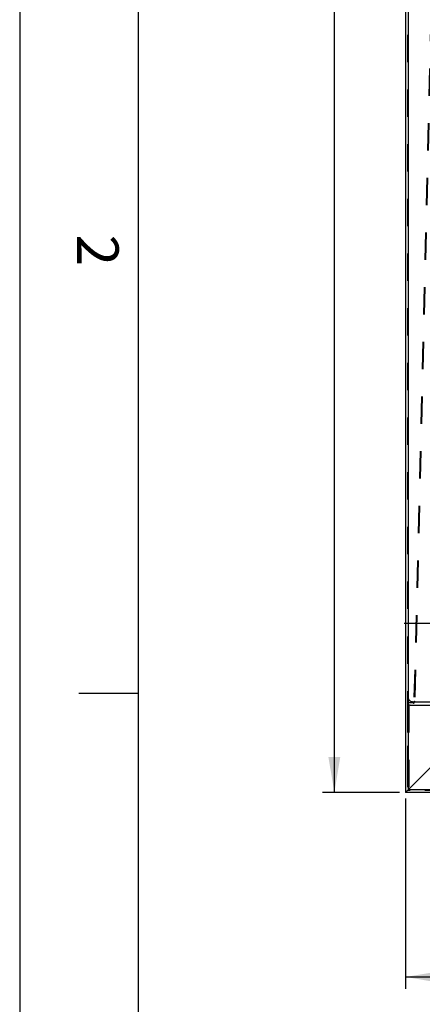
# Model space of a CAD drawing. Units: millimetres. Extents: x 0 to 420, y 0 to 297.
# Drawn here: x 0 to 34, y 48 to 131 of the extents above; entities that cross this region are included whole.
import ezdxf
from ezdxf.enums import TextEntityAlignment as Align

# ---------------------------------------------------------------- set-up
doc = ezdxf.new("R2010")
doc.units = ezdxf.units.MM
doc.header["$LTSCALE"] = 23.1
doc.linetypes.add('CENTER', pattern=[0.6, 0.375, -0.075, 0.075, -0.075])
doc.linetypes.add('HIDDEN', pattern=[0.2, 0.1, -0.1])
doc.layers.get('0').update_dxf_attribs({"linetype": 'CONTINUOUS'})
for name, color, linetype in [('COTES_PILOTEES', 7, 'CONTINUOUS'), ('U0578574_PBL36', 7, 'CONTINUOUS'), ('U0608403_PBL26', 7, 'CONTINUOUS'), ('U0611790_PBL0', 7, 'CONTINUOUS'), ('U0611795_PBL24', 7, 'CONTINUOUS'), ('U0611823_PBL23', 7, 'CONTINUOUS')]:
    doc.layers.add(name, color=color, linetype=linetype)
doc.styles.get("Standard").update_dxf_attribs({"font": 'txt', "width": 0.8})
doc.styles.add('TEXTSTYLE_1', font='gdt', dxfattribs={"width": 0.8})
doc.dimstyles.new('DIMSTYLE_2', dxfattribs={"dimtxt": 3, "dimasz": 3, "dimexe": 1, "dimexo": 0.5, "dimgap": 0.75, "dimtad": 1, "dimlfac": 8.333333, "dimtxsty": 'Standard', "dimblk": '_FILLED', "dimblk1": '_FILLED', "dimblk2": '_FILLED', "dimcen": 0.09, "dimazin": 2, "dimtol": 1, "dimtp": 1, "dimtm": 1, "dimtfac": 1, "dimtofl": 0, "dimtmove": 0, "dimatfit": 3, "dimldrblk": '_FILLED', "dimfxl": 0, "dimtolj": 1, "dimarcsym": 0})
doc.dimstyles.new('DIMSTYLE_3', dxfattribs={"dimtxt": 3, "dimasz": 3, "dimexe": 1, "dimexo": 0.5, "dimgap": 0.75, "dimtad": 1, "dimlfac": 8.333333, "dimtxsty": 'Standard', "dimblk": '_FILLED', "dimblk1": '_FILLED', "dimblk2": '_FILLED', "dimcen": 0.09, "dimazin": 2, "dimtol": 1, "dimtp": 2, "dimtm": 2, "dimtfac": 1, "dimtofl": 0, "dimtmove": 0, "dimatfit": 3, "dimldrblk": '_FILLED', "dimfxl": 0, "dimtolj": 1, "dimarcsym": 0})

# ---------------------------------------------------------------- blocks, each defined once
blk = doc.blocks.new('_FILLED')
at = {"color": 0, "linetype": 'ByBlock'}
blk.add_solid([(0, 0), (-1, 0.167), (-1, -0.167)], dxfattribs=at)
blk = doc.blocks.new('*D3')
at = {"layer": 'COTES_PILOTEES', "color": 2, "linetype": 'Continuous', "transparency": 16777216}
for p, q in [((32.554, 65.091), (32.554, 50.763)), ((92.554, 65.091), (92.554, 50.763)), ((32.554, 50.763), (32.554, 49.013)), ((92.554, 50.763), (92.554, 49.013)), ((32.554, 50.013), (62.554, 50.013)), ((92.554, 50.013), (62.554, 50.013))]:
    blk.add_line(p, q, dxfattribs=at)
at = {"layer": 'COTES_PILOTEES', "color": 2, "linetype": 'Continuous', "transparency": 16777216, "xscale": 3, "yscale": 3, "zscale": 3, "rotation": 180}
blk.add_blockref('_FILLED', (32.554, 50.013), dxfattribs=at)
at = {"layer": 'COTES_PILOTEES', "color": 2, "linetype": 'Continuous', "transparency": 16777216, "xscale": 3, "yscale": 3, "zscale": 3}
blk.add_blockref('_FILLED', (92.554, 50.013), dxfattribs=at)
at = {"layer": 'COTES_PILOTEES', "color": 2, "linetype": 'Continuous', "transparency": 16777216, "insert": (62.554, 53.763), "char_height": 3, "width": 14.25, "attachment_point": 2, "line_spacing_factor": 0.9}
blk.add_mtext('L \\fgdt;{\\fgdt;`}\\ftxt;1', dxfattribs=at)
blk = doc.blocks.new('*D4')
at = {"layer": 'COTES_PILOTEES', "color": 2, "linetype": 'Continuous', "transparency": 16777216}
for p, q in [((32.054, 212.951), (25.56, 212.951)), ((26.56, 212.951), (26.56, 139.271)), ((26.56, 65.591), (26.56, 139.271)), ((32.054, 65.591), (25.56, 65.591))]:
    blk.add_line(p, q, dxfattribs=at)
at = {"layer": 'COTES_PILOTEES', "color": 2, "linetype": 'Continuous', "transparency": 16777216, "xscale": 3, "yscale": 3, "zscale": 3}
for p, rotation in [((26.56, 212.951), 90), ((26.56, 65.591), 270)]:
    blk.add_blockref('_FILLED', p, dxfattribs=dict(at, rotation=rotation))
at = {"layer": 'COTES_PILOTEES', "color": 2, "linetype": 'Continuous', "transparency": 16777216}
for s, width, p in [('2', 0.785714, (25.81, 145.714)), ('1228', 0.732143, (25.81, 136.043))]:
    blk.add_text(s, height=3, rotation=90, dxfattribs=dict(at, width=width)).set_placement(p, align=Align.CENTER)
at = {"layer": 'COTES_PILOTEES', "color": 2, "linetype": 'Continuous', "transparency": 16777216, "style": 'TEXTSTYLE_1'}
blk.add_text('`', height=2.1, rotation=90, dxfattribs=at).set_placement((25.81, 143.31), align=Align.CENTER)
blk = doc.blocks.new('U0611790_PBL0', base_point=(215.175, 147.835))
at = {"layer": 'U0611790_PBL0', "color": 7, "linetype": 'Continuous'}
for p, q in [((32.554, 65.591), (37.354, 70.391)), ((58.877, 65.591), (32.554, 65.591))]:
    blk.add_line(p, q, dxfattribs=at)
at = {"layer": 'U0611790_PBL0', "color": 8, "linetype": 'HIDDEN'}
blk.add_line((92.41, 65.735), (32.698, 65.735), dxfattribs=at)
at = {"layer": 'U0611790_PBL0', "color": 9, "linetype": 'Continuous'}
blk.add_line((92.314, 65.831), (32.794, 65.831), dxfattribs=at)
blk = doc.blocks.new('U0611823_PBL23', base_point=(125.598, 147.835))
at = {"layer": 'U0611823_PBL23', "color": 8, "linetype": 'HIDDEN'}
for p, q in [((32.794, 204.911), (32.794, 73.631)), ((36.514, 205.271), (33.274, 73.271)), ((36.574, 205.27), (33.334, 73.27)), ((32.853, 73.221), (32.852, 73.161)), ((32.853, 73.221), (33.213, 73.213)), ((33.154, 73.271), (33.214, 73.271)), ((33.334, 73.27), (33.274, 73.271)), ((33.394, 73.271), (36.754, 73.271)), ((33.212, 73.153), (32.852, 73.161))]:
    blk.add_line(p, q, dxfattribs=at)
for centre, radius, start, end in [((33.154, 73.631), 0.36, 180, 270), ((33.214, 73.273), 0.12, 268.59393, 358.59393), ((33.214, 73.273), 0.06, 268.59393, 358.59393)]:
    blk.add_arc(centre, radius, start, end, dxfattribs=at)
for points, knots in [([(33.214, 73.271), (33.222, 73.271), (33.236, 73.271), (33.253, 73.271), (33.264, 73.271), (33.269, 73.271), (33.272, 73.271), (33.274, 73.271), (33.274, 73.271)], [0, 0, 0, 0, 0.382533, 0.706845, 0.831181, 0.923593, 0.980552, 1, 1, 1, 1]), ([(33.214, 73.271), (33.23, 73.271), (33.252, 73.27), (33.28, 73.27), (33.298, 73.27), (33.313, 73.27), (33.325, 73.269), (33.33, 73.27), (33.334, 73.269), (33.334, 73.27)], [0, 0, 0, 0, 0.382645, 0.555515, 0.707039, 0.831395, 0.923806, 0.980726, 1, 1, 1, 1]), ([(33.394, 73.271), (33.379, 73.271), (33.357, 73.271), (33.329, 73.272), (33.311, 73.272), (33.296, 73.272), (33.284, 73.272), (33.279, 73.271), (33.274, 73.272), (33.274, 73.271)], [0, 0, 0, 0, 0.382532, 0.555355, 0.706843, 0.831179, 0.923592, 0.980552, 1, 1, 1, 1]), ([(33.394, 73.271), (33.387, 73.271), (33.373, 73.271), (33.356, 73.271), (33.345, 73.27), (33.339, 73.27), (33.337, 73.27), (33.334, 73.27), (33.334, 73.27)], [0, 0, 0, 0, 0.382089, 0.706073, 0.83033, 0.922752, 0.97987, 1, 1, 1, 1])]:
    blk.add_open_spline(points, degree=3, knots=knots, dxfattribs=at)
blk = doc.blocks.new('U0611795_PBL24', base_point=(199.311, 147.835))
at = {"layer": 'U0611795_PBL24', "color": 7, "linetype": 'Continuous'}
for p, q in [((32.554, 212.951), (32.554, 65.591)), ((32.554, 65.591), (37.354, 70.391))]:
    blk.add_line(p, q, dxfattribs=at)
at = {"layer": 'U0611795_PBL24', "color": 8, "linetype": 'HIDDEN'}
blk.add_line((32.734, 212.771), (32.734, 65.771), dxfattribs=at)
at = {"layer": 'U0611795_PBL24', "color": 9, "linetype": 'Continuous'}
blk.add_line((32.794, 212.711), (32.794, 65.831), dxfattribs=at)
blk = doc.blocks.new('U0608403_PBL26', base_point=(125.598, 163.21))
at = {"layer": 'U0608403_PBL26', "color": 8, "linetype": 'HIDDEN'}
for p, q in [((32.854, 72.971), (32.734, 72.971)), ((32.734, 72.971), (32.734, 65.771)), ((32.854, 72.491), (32.734, 72.491)), ((32.972, 72.971), (32.854, 72.971)), ((32.854, 72.971), (32.854, 65.771)), ((32.972, 72.971), (32.97, 72.971)), ((32.972, 72.971), (36.516, 72.971)), ((32.854, 71.531), (32.734, 71.531)), ((32.854, 67.211), (32.734, 67.211)), ((32.854, 66.251), (32.734, 66.251)), ((32.854, 65.771), (32.734, 65.771)), ((32.972, 65.771), (32.854, 65.771)), ((32.97, 65.771), (32.972, 65.771)), ((36.516, 65.771), (32.972, 65.771))]:
    blk.add_line(p, q, dxfattribs=at)
blk = doc.blocks.new('U0578574_PBL36', base_point=(198.161, 169.677))
at = {"layer": 'U0578574_PBL36', "color": 7, "linetype": 'CENTER'}
blk.add_line((34.954, 79.871), (32.454, 79.871), dxfattribs=at)

msp = doc.modelspace()

# ---------------------------------------------------------------- linework, layer by layer
at = {"color": 2, "linetype": 'Continuous'}
for p, q in [((0, 297), (0, 0)), ((10, 287), (10, 10)), ((5, 74), (10, 74))]:
    msp.add_line(p, q, dxfattribs=at)

# ---------------------------------------------------------------- block references
at = {"layer": 'U0578574_PBL36'}
msp.add_blockref('U0578574_PBL36', (198.1611, 169.6767), dxfattribs=at)
at = {"layer": 'U0608403_PBL26'}
msp.add_blockref('U0608403_PBL26', (125.5976, 163.2099), dxfattribs=at)
at = {"layer": 'U0611790_PBL0'}
msp.add_blockref('U0611790_PBL0', (215.1747, 147.835), dxfattribs=at)
at = {"layer": 'U0611795_PBL24'}
msp.add_blockref('U0611795_PBL24', (199.3109, 147.835), dxfattribs=at)
at = {"layer": 'U0611823_PBL23'}
msp.add_blockref('U0611823_PBL23', (125.5976, 147.835), dxfattribs=at)

# ---------------------------------------------------------------- texts
at = {"color": 2, "linetype": 'Continuous', "insert": (8.35, 111.4), "char_height": 3.5, "width": 5.125, "attachment_point": 2, "rotation": 270, "line_spacing_factor": 0.9}
msp.add_mtext('2', dxfattribs=at)

# ---------------------------------------------------------------- dimensions: what is measured, and where the dimension line sits
at = {"layer": 'COTES_PILOTEES', "color": 2, "linetype": 'Continuous'}
dim = msp.add_linear_dim(base=(26.5605, 65.5911), p1=(32.5544, 212.9511), p2=(32.5544, 65.5911), angle=270, dimstyle='DIMSTYLE_3', dxfattribs=at)
dim.commit()
dim.dimension.update_dxf_attribs({"geometry": '*D4', "text_midpoint": (26.5605, 139.2711), "dimtype": 160})
dim = msp.add_linear_dim(base=(32.5544, 50.0127), p1=(92.5544, 65.5911), p2=(32.5544, 65.5911), angle=180, text='L %%p1', dimstyle='DIMSTYLE_2', dxfattribs=at)
dim.commit()
dim.dimension.update_dxf_attribs({"geometry": '*D3', "text_midpoint": (62.5544, 50.0127), "dimtype": 160})

doc.saveas('drawing.dxf')
